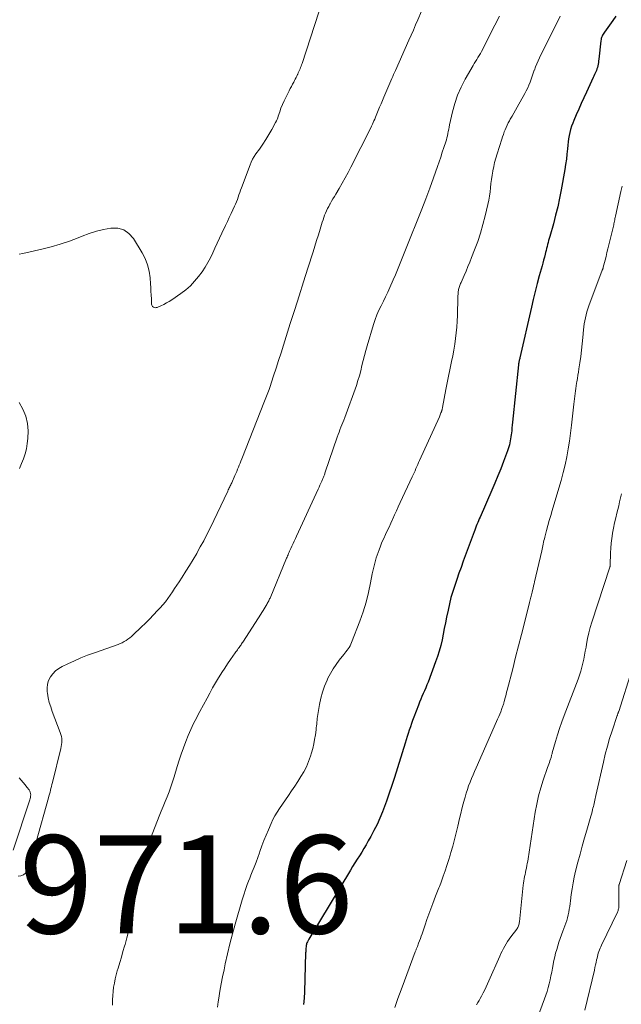
# Model space of a CAD drawing. Units: feet. Extents: x 2025000 to 2030043, y 540000 to 545001.
# Drawn here: x 2026520 to 2026642, y 540504 to 540705 of the extents above; entities that cross this region are included whole.
import ezdxf

# ---------------------------------------------------------------- set-up
doc = ezdxf.new("R2010")
doc.units = ezdxf.units.FT
doc.header["$LTSCALE"] = 100
doc.header["$MEASUREMENT"] = 0
for name, color, linetype, lineweight in [('CONTOUR INDEX', 32, 'Continuous', 25), ('CONTOUR INTERMEDIATE', 40, 'Continuous', 15), ('SPOT ELEVATION', 21, 'Continuous', 15)]:
    doc.layers.add(name, color=color, linetype=linetype, lineweight=lineweight)
doc.styles.add('slant', font='romans.shx', dxfattribs={"oblique": 14.999978})

msp = doc.modelspace()

# ---------------------------------------------------------------- linework, layer by layer
at = {"layer": 'CONTOUR INDEX', "elevation": 960, "flags": 128}
for points in [[(2026641.08, 540705.56), (2026640.47, 540704.62), (2026639.83, 540703.7), (2026638.81, 540702.26), (2026638.67, 540702.06), (2026638.54, 540701.86), (2026638.42, 540701.65), (2026638.31, 540701.44), (2026638.22, 540701.22), (2026638.14, 540700.99), (2026638.09, 540700.76), (2026638.05, 540700.53), (2026637.65, 540696.76), (2026637.6, 540696.43), (2026637.55, 540696.1), (2026637.49, 540695.77), (2026637.43, 540695.44), (2026637.42, 540695.4), (2026637.34, 540695.09), (2026637.25, 540694.79), (2026637.14, 540694.49), (2026637.02, 540694.2), (2026636.88, 540693.91), (2026636.75, 540693.62), (2026636.62, 540693.33), (2026636.49, 540693.04), (2026635.11, 540690.04), (2026634.59, 540688.89), (2026634.07, 540687.73), (2026633.55, 540686.57), (2026633.04, 540685.41), (2026632.55, 540684.29), (2026632.31, 540683.69), (2026632.08, 540683.08), (2026631.89, 540682.45), (2026631.71, 540681.83), (2026631.57, 540681.19), (2026631.45, 540680.55), (2026631.36, 540679.9), (2026631.29, 540679.26), (2026631.23, 540678.46), (2026631.14, 540677.41), (2026631.02, 540676.36), (2026630.87, 540675.32), (2026630.7, 540674.28), (2026629.97, 540670.14), (2026629.63, 540668.4), (2026629.26, 540666.66), (2026628.84, 540664.94), (2026628.38, 540663.23), (2026627.64, 540660.62), (2026627.52, 540660.22), (2026627.41, 540659.81), (2026627.3, 540659.4), (2026627.2, 540659), (2026627.09, 540658.59), (2026626.99, 540658.18), (2026626.89, 540657.77), (2026626.78, 540657.37), (2026626.69, 540656.99), (2026626.54, 540656.4), (2026626.39, 540655.8), (2026626.23, 540655.21), (2026626.07, 540654.62), (2026625.51, 540652.61), (2026625.08, 540651.01), (2026624.67, 540649.41), (2026624.28, 540647.8), (2026623.9, 540646.19), (2026621.54, 540635.88), (2026621.51, 540635.71), (2026621.47, 540635.55), (2026621.43, 540635.38), (2026621.39, 540635.22), (2026621.35, 540635.04), (2026621.33, 540634.96), (2026621.31, 540634.89), (2026621.3, 540634.82), (2026621.28, 540634.74), (2026621.27, 540634.67), (2026621.26, 540634.59), (2026621.25, 540634.52), (2026621.24, 540634.44), (2026620.04, 540622.73), (2026619.99, 540622.17), (2026619.93, 540621.61), (2026619.87, 540621.05), (2026619.81, 540620.49), (2026619.77, 540620.22), (2026619.72, 540619.8), (2026619.66, 540619.38), (2026619.59, 540618.96), (2026619.5, 540618.55), (2026619.4, 540618.13), (2026619.29, 540617.72), (2026619.17, 540617.32), (2026619.03, 540616.92), (2026618.22, 540614.75), (2026617.65, 540613.27), (2026617.07, 540611.8), (2026616.46, 540610.34), (2026615.84, 540608.89), (2026613.43, 540603.41), (2026613.27, 540603.04), (2026613.11, 540602.67), (2026612.95, 540602.29), (2026612.8, 540601.91), (2026612.65, 540601.53), (2026612.51, 540601.15), (2026612.36, 540600.77), (2026612.22, 540600.39), (2026609.99, 540594.39), (2026609.54, 540593.16), (2026609.1, 540591.94), (2026608.67, 540590.71), (2026608.25, 540589.47), (2026607.86, 540588.23), (2026607.5, 540586.98), (2026607.19, 540585.72), (2026606.9, 540584.45), (2026606.61, 540582.98), (2026606.37, 540581.82), (2026606.14, 540580.67), (2026605.91, 540579.52), (2026605.67, 540578.37), (2026605.41, 540577.23), (2026605.11, 540576.09), (2026604.76, 540574.98), (2026604.37, 540573.87), (2026602.82, 540569.77), (2026602.59, 540569.18), (2026602.35, 540568.59), (2026602.1, 540568.01), (2026601.84, 540567.43), (2026601.58, 540566.85), (2026601.33, 540566.27), (2026601.09, 540565.68), (2026600.86, 540565.09), (2026599.92, 540562.61), (2026599.68, 540561.96), (2026599.44, 540561.3), (2026599.22, 540560.64), (2026599, 540559.98), (2026598.79, 540559.31), (2026598.58, 540558.64), (2026598.37, 540557.98), (2026598.16, 540557.31), (2026596, 540550.34), (2026595.47, 540548.71), (2026594.92, 540547.09), (2026594.35, 540545.48), (2026593.74, 540543.88), (2026593.51, 540543.28), (2026592.98, 540541.99), (2026592.42, 540540.73), (2026591.8, 540539.49), (2026591.15, 540538.26), (2026590.64, 540537.37), (2026590.21, 540536.61), (2026589.76, 540535.85), (2026589.3, 540535.11), (2026588.83, 540534.37), (2026588.36, 540533.63), (2026587.89, 540532.89), (2026587.43, 540532.14), (2026586.98, 540531.39), (2026578.51, 540517.32), (2026578.44, 540517.2), (2026578.36, 540517.07), (2026578.3, 540516.94), (2026578.23, 540516.82), (2026578.11, 540516.59), (2026578.1, 540516.58), (2026578.1, 540516.56), (2026578.09, 540516.54), (2026578.09, 540516.53), (2026578.06, 540516.46), (2026578.06, 540516.44), (2026578.05, 540516.43), (2026578.05, 540516.41), (2026578.04, 540516.39), (2026578.01, 540516.22), (2026577.98, 540516.11), (2026577.97, 540516), (2026577.95, 540515.9), (2026577.94, 540515.79), (2026577.92, 540515.52), (2026577.9, 540515.28), (2026577.89, 540515.03), (2026577.87, 540514.79), (2026577.86, 540514.55), (2026577.6, 540506.63)], [(2026577.6, 540506.63), (2026577.54, 540505.32), (2026577.45, 540504.02)]]:
    msp.add_lwpolyline(points, dxfattribs=at)
at = {"layer": 'CONTOUR INTERMEDIATE', "flags": 128}
for points, elevation in [([(2026601.51, 540706.57), (2026600.74, 540704.79), (2026600.28, 540703.74), (2026599.83, 540702.7), (2026599.36, 540701.66), (2026598.9, 540700.61), (2026596.17, 540694.48), (2026595.99, 540694.06), (2026595.81, 540693.65), (2026595.62, 540693.23), (2026595.44, 540692.81), (2026593.82, 540689.04), (2026593.53, 540688.35), (2026593.24, 540687.67), (2026592.95, 540686.98), (2026592.67, 540686.29), (2026592.4, 540685.64), (2026592.25, 540685.28), (2026592.1, 540684.92), (2026591.94, 540684.56), (2026591.79, 540684.2), (2026591.63, 540683.85), (2026591.47, 540683.49), (2026591.3, 540683.14), (2026591.13, 540682.79), (2026587.09, 540674.75), (2026586.52, 540673.65), (2026585.94, 540672.56), (2026585.33, 540671.48), (2026584.7, 540670.4), (2026584.01, 540669.24), (2026583.72, 540668.75), (2026583.43, 540668.27), (2026583.15, 540667.79), (2026582.87, 540667.3), (2026582.8, 540667.19), (2026582.56, 540666.75), (2026582.33, 540666.31), (2026582.12, 540665.86), (2026581.93, 540665.4), (2026581.74, 540664.94), (2026581.57, 540664.47), (2026581.41, 540664), (2026581.26, 540663.53), (2026580.83, 540662.14), (2026580.47, 540660.97), (2026580.11, 540659.81), (2026579.75, 540658.64), (2026579.38, 540657.48), (2026578.33, 540654.16), (2026577.43, 540651.34), (2026576.53, 540648.52), (2026575.63, 540645.7), (2026574.74, 540642.88), (2026573.34, 540638.48), (2026572.84, 540636.91), (2026572.33, 540635.35), (2026571.83, 540633.79), (2026571.32, 540632.22), (2026570.53, 540629.8), (2026570.41, 540629.45), (2026570.29, 540629.11), (2026570.16, 540628.76), (2026570.02, 540628.42), (2026569.89, 540628.08), (2026569.75, 540627.74), (2026569.61, 540627.4), (2026569.48, 540627.06), (2026564.83, 540615.26), (2026564.66, 540614.84), (2026564.49, 540614.41), (2026564.33, 540613.99), (2026564.16, 540613.57), (2026563.99, 540613.15), (2026563.82, 540612.73), (2026563.64, 540612.31), (2026563.45, 540611.9), (2026562.78, 540610.42), (2026562.68, 540610.2), (2026562.58, 540609.99), (2026562.49, 540609.78), (2026562.39, 540609.57), (2026562.29, 540609.35), (2026562.19, 540609.14), (2026562.09, 540608.93), (2026561.98, 540608.72), (2026558.38, 540601.18), (2026557.74, 540599.88), (2026557.08, 540598.59), (2026556.39, 540597.32), (2026555.69, 540596.06), (2026555.65, 540595.99), (2026554.93, 540594.78), (2026554.21, 540593.57), (2026553.46, 540592.37), (2026552.7, 540591.19), (2026552.05, 540590.2), (2026551.6, 540589.51), (2026551.15, 540588.83), (2026550.69, 540588.15), (2026550.23, 540587.47), (2026549.75, 540586.81), (2026549.26, 540586.16), (2026548.73, 540585.53), (2026548.19, 540584.92), (2026547.69, 540584.36), (2026546.87, 540583.48), (2026546.04, 540582.62), (2026545.19, 540581.78), (2026544.33, 540580.94), (2026542.69, 540579.39), (2026542.35, 540579.08), (2026542, 540578.79), (2026541.64, 540578.52), (2026541.26, 540578.26), (2026540.87, 540578.02), (2026540.47, 540577.8), (2026540.06, 540577.62), (2026539.63, 540577.45), (2026534.79, 540575.75), (2026533.41, 540575.24), (2026532.05, 540574.7), (2026530.7, 540574.11), (2026529.37, 540573.49), (2026528.23, 540572.94), (2026527.52, 540572.52), (2026526.87, 540572.04), (2026526.31, 540571.46), (2026525.81, 540570.81), (2026525.45, 540570.09), (2026525.21, 540569.34), (2026525.13, 540568.56), (2026525.16, 540567.76), (2026525.2, 540567.5), (2026525.38, 540566.56), (2026525.6, 540565.63), (2026525.88, 540564.71), (2026526.19, 540563.8), (2026527.84, 540559.49), (2026527.97, 540559.1), (2026528.07, 540558.7), (2026528.12, 540558.29), (2026528.14, 540557.88), (2026528.13, 540557.47), (2026528.09, 540557.05), (2026528.03, 540556.65), (2026527.94, 540556.24), (2026526.24, 540549.27), (2026526.14, 540548.87), (2026526.04, 540548.48), (2026525.94, 540548.09), (2026525.84, 540547.7), (2026525.74, 540547.31), (2026525.64, 540546.92), (2026525.53, 540546.53), (2026525.42, 540546.14), (2026522.93, 540537.19), (2026522.78, 540536.67), (2026522.64, 540536.14), (2026522.48, 540535.61), (2026522.33, 540535.08), (2026522.25, 540534.8), (2026522.14, 540534.41), (2026522.03, 540534.03), (2026521.92, 540533.64), (2026521.81, 540533.25), (2026521.7, 540532.86), (2026521.58, 540532.48), (2026521.43, 540532.11), (2026521.28, 540531.74), (2026521.07, 540531.27), (2026520.73, 540530.79), (2026520.32, 540530.44), (2026519.8, 540530.27), (2026519.22, 540530.21)], 972), ([(2026580.53, 540706.37), (2026577.13, 540695.91), (2026577.03, 540695.63), (2026576.93, 540695.35), (2026576.83, 540695.08), (2026576.72, 540694.81), (2026576.6, 540694.54), (2026576.49, 540694.28), (2026576.37, 540694.01), (2026576.25, 540693.74), (2026576.21, 540693.64), (2026576.06, 540693.32), (2026575.92, 540693.01), (2026575.76, 540692.7), (2026575.6, 540692.39), (2026575.45, 540692.11), (2026575.21, 540691.66), (2026574.97, 540691.21), (2026574.74, 540690.77), (2026574.5, 540690.32), (2026573.8, 540688.97), (2026573.45, 540688.25), (2026573.12, 540687.52), (2026572.83, 540686.77), (2026572.57, 540686.02), (2026572.28, 540685.14), (2026572.17, 540684.82), (2026572.04, 540684.5), (2026571.9, 540684.19), (2026571.74, 540683.88), (2026570.95, 540682.42), (2026570.36, 540681.4), (2026569.76, 540680.39), (2026569.11, 540679.41), (2026568.44, 540678.44), (2026567.72, 540677.44), (2026567.37, 540676.91), (2026567.05, 540676.37), (2026566.78, 540675.8), (2026566.54, 540675.22), (2026564.77, 540670.51), (2026564.6, 540670.05), (2026564.43, 540669.58), (2026564.27, 540669.11), (2026564.11, 540668.63), (2026563.94, 540668.16), (2026563.76, 540667.7), (2026563.57, 540667.24), (2026563.37, 540666.79), (2026563.04, 540666.08), (2026562.66, 540665.27), (2026562.28, 540664.46), (2026561.9, 540663.66), (2026561.51, 540662.86), (2026560.75, 540661.28), (2026560.28, 540660.28), (2026559.82, 540659.27), (2026559.37, 540658.26), (2026558.93, 540657.25), (2026558.46, 540656.25), (2026557.95, 540655.28), (2026557.37, 540654.34), (2026556.74, 540653.44), (2026556, 540652.45), (2026555.21, 540651.49), (2026554.36, 540650.58), (2026553.43, 540649.77), (2026552.43, 540649.02), (2026550.56, 540647.73), (2026550.03, 540647.39), (2026549.49, 540647.07), (2026548.94, 540646.77), (2026548.37, 540646.5), (2026547.61, 540646.16), (2026547.41, 540646.11), (2026547.22, 540646.09), (2026547.02, 540646.12), (2026546.83, 540646.19), (2026546.67, 540646.31), (2026546.55, 540646.46), (2026546.47, 540646.63), (2026546.43, 540646.83), (2026546.4, 540647.92), (2026546.37, 540648.68), (2026546.33, 540649.44), (2026546.28, 540650.2), (2026546.23, 540650.96), (2026546.14, 540652.2), (2026545.94, 540653.54), (2026545.62, 540654.85), (2026545.12, 540656.1), (2026544.5, 540657.31), (2026542.76, 540660.18), (2026541.84, 540661.21), (2026540.79, 540661.95), (2026539.54, 540662.28), (2026538.16, 540662.32), (2026536.66, 540662.03), (2026535.19, 540661.68), (2026533.74, 540661.22), (2026532.31, 540660.68), (2026531.51, 540660.35), (2026529.68, 540659.65), (2026527.83, 540659.02), (2026525.96, 540658.48), (2026524.06, 540658), (2026520.19, 540657.13), (2026519.42, 540657.02)], 976), ([(2026617.39, 540705.52), (2026616.46, 540703.68), (2026615.52, 540701.84), (2026613.96, 540698.78), (2026613.73, 540698.36), (2026613.5, 540697.94), (2026613.25, 540697.53), (2026613, 540697.12), (2026612.74, 540696.71), (2026612.49, 540696.31), (2026612.24, 540695.89), (2026612, 540695.48), (2026610.37, 540692.66), (2026609.55, 540691.06), (2026608.82, 540689.43), (2026608.26, 540687.74), (2026607.79, 540686.01), (2026607.21, 540683.35), (2026607.12, 540682.92), (2026607.03, 540682.48), (2026606.94, 540682.05), (2026606.86, 540681.61), (2026606.77, 540681.17), (2026606.67, 540680.74), (2026606.55, 540680.31), (2026606.42, 540679.89), (2026606.06, 540678.78), (2026605.73, 540677.8), (2026605.4, 540676.82), (2026605.07, 540675.85), (2026604.73, 540674.88), (2026603.92, 540672.56), (2026603.16, 540670.44), (2026602.37, 540668.32), (2026601.56, 540666.22), (2026600.73, 540664.12), (2026599.03, 540659.91), (2026598.62, 540658.89), (2026598.22, 540657.87), (2026597.82, 540656.85), (2026597.42, 540655.83), (2026597.02, 540654.81), (2026596.61, 540653.79), (2026596.17, 540652.78), (2026595.73, 540651.78), (2026595.02, 540650.21), (2026594.59, 540649.27), (2026594.15, 540648.34), (2026593.71, 540647.42), (2026593.25, 540646.5), (2026592.81, 540645.57), (2026592.41, 540644.63), (2026592.05, 540643.67), (2026591.73, 540642.7), (2026590.4, 540638.35), (2026590.11, 540637.34), (2026589.83, 540636.32), (2026589.58, 540635.3), (2026589.35, 540634.28), (2026589.11, 540633.25), (2026588.84, 540632.24), (2026588.53, 540631.23), (2026588.2, 540630.23), (2026585.84, 540623.69), (2026585.65, 540623.19), (2026585.46, 540622.69), (2026585.26, 540622.2), (2026585.06, 540621.71), (2026584.86, 540621.22), (2026584.67, 540620.73), (2026584.48, 540620.23), (2026584.31, 540619.73), (2026581.86, 540612.54), (2026581.8, 540612.37), (2026581.75, 540612.21), (2026581.69, 540612.05), (2026581.63, 540611.89), (2026581.57, 540611.73), (2026581.51, 540611.57), (2026581.44, 540611.41), (2026581.37, 540611.25), (2026581.15, 540610.74), (2026580.96, 540610.32), (2026580.78, 540609.91), (2026580.59, 540609.5), (2026580.4, 540609.09), (2026576, 540599.54), (2026575.77, 540599.03), (2026575.54, 540598.52), (2026575.3, 540598.01), (2026575.07, 540597.5), (2026574.82, 540596.97), (2026574.71, 540596.73), (2026574.6, 540596.48), (2026574.49, 540596.24), (2026574.38, 540595.99), (2026574.28, 540595.74), (2026574.17, 540595.5), (2026574.07, 540595.25), (2026573.96, 540595), (2026570.6, 540586.9), (2026570.52, 540586.71), (2026570.43, 540586.52), (2026570.34, 540586.33), (2026570.25, 540586.14), (2026570.15, 540585.96), (2026570.05, 540585.77), (2026569.95, 540585.59), (2026569.84, 540585.41), (2026569.62, 540585.05), (2026569.39, 540584.69), (2026569.17, 540584.34), (2026568.94, 540583.98), (2026568.72, 540583.63), (2026565.17, 540578.11), (2026565.05, 540577.93), (2026564.93, 540577.75), (2026564.81, 540577.56), (2026564.69, 540577.38), (2026564.57, 540577.2), (2026564.44, 540577.02), (2026564.32, 540576.85), (2026564.19, 540576.67), (2026564.13, 540576.59), (2026563.97, 540576.37), (2026563.82, 540576.15), (2026563.66, 540575.93), (2026563.5, 540575.72), (2026562.57, 540574.4), (2026561.96, 540573.52), (2026561.36, 540572.63), (2026560.77, 540571.72), (2026560.21, 540570.81), (2026560.09, 540570.62), (2026559.48, 540569.6), (2026558.89, 540568.58), (2026558.31, 540567.54), (2026557.75, 540566.5), (2026556.29, 540563.74), (2026555.98, 540563.14), (2026555.66, 540562.54), (2026555.35, 540561.93), (2026555.03, 540561.33), (2026554.73, 540560.72), (2026554.44, 540560.11), (2026554.17, 540559.49), (2026553.91, 540558.86), (2026553.43, 540557.62), (2026552.96, 540556.36), (2026552.5, 540555.1), (2026552.08, 540553.82), (2026551.68, 540552.54), (2026551.05, 540550.43), (2026550.73, 540549.41), (2026550.38, 540548.4), (2026550.01, 540547.4), (2026549.62, 540546.4), (2026549.21, 540545.41), (2026548.81, 540544.42), (2026548.41, 540543.43), (2026548.02, 540542.44), (2026546.22, 540537.85), (2026545.96, 540537.15), (2026545.71, 540536.44), (2026545.49, 540535.72), (2026545.28, 540534.99), (2026545.19, 540534.65), (2026545.05, 540534.09), (2026544.9, 540533.53), (2026544.76, 540532.97), (2026544.62, 540532.41), (2026544.48, 540531.85), (2026544.35, 540531.28), (2026544.22, 540530.72), (2026544.09, 540530.15), (2026543.72, 540528.46), (2026543.41, 540527.05), (2026543.11, 540525.64), (2026542.82, 540524.22), (2026542.53, 540522.8), (2026542.28, 540521.54), (2026542.01, 540520.22), (2026541.71, 540518.9), (2026541.38, 540517.6), (2026541.03, 540516.29), (2026540.93, 540515.93), (2026540.61, 540514.82), (2026540.29, 540513.7), (2026539.96, 540512.59), (2026539.63, 540511.47), (2026539.46, 540510.9), (2026539.23, 540510.07), (2026539.03, 540509.24), (2026538.86, 540508.4), (2026538.71, 540507.55), (2026538.6, 540506.7), (2026538.53, 540505.85), (2026538.5, 540504.99), (2026538.5, 540504.13), (2026538.51, 540503.89)], 968), ([(2026629.76, 540705.52), (2026625.55, 540697.03), (2026625.26, 540696.42), (2026624.99, 540695.81), (2026624.74, 540695.19), (2026624.5, 540694.56), (2026624.49, 540694.51), (2026624.27, 540693.91), (2026624.06, 540693.3), (2026623.84, 540692.69), (2026623.63, 540692.09), (2026623.4, 540691.49), (2026623.14, 540690.9), (2026622.86, 540690.32), (2026622.56, 540689.75), (2026620.98, 540687), (2026620.63, 540686.39), (2026620.28, 540685.78), (2026619.94, 540685.17), (2026619.59, 540684.56), (2026619.4, 540684.22), (2026619.16, 540683.78), (2026618.93, 540683.32), (2026618.73, 540682.86), (2026618.54, 540682.39), (2026618.37, 540681.92), (2026618.2, 540681.44), (2026618.03, 540680.96), (2026617.87, 540680.48), (2026616.89, 540677.44), (2026616.64, 540676.59), (2026616.4, 540675.73), (2026616.2, 540674.87), (2026616.03, 540674), (2026616.02, 540673.95), (2026615.87, 540673.1), (2026615.75, 540672.25), (2026615.64, 540671.4), (2026615.56, 540670.54), (2026615.46, 540669.69), (2026615.34, 540668.84), (2026615.19, 540668), (2026615.01, 540667.16), (2026614.47, 540664.84), (2026614.01, 540663.07), (2026613.51, 540661.32), (2026612.94, 540659.59), (2026612.31, 540657.88), (2026611.71, 540656.33), (2026611.34, 540655.4), (2026610.96, 540654.48), (2026610.57, 540653.57), (2026610.17, 540652.66), (2026609.54, 540651.25), (2026609.45, 540651.05), (2026609.36, 540650.84), (2026609.29, 540650.64), (2026609.21, 540650.43), (2026609.14, 540650.22), (2026609.08, 540650.01), (2026609.04, 540649.79), (2026609.01, 540649.58), (2026608.99, 540649.43), (2026608.96, 540649.14), (2026608.93, 540648.84), (2026608.91, 540648.55), (2026608.9, 540648.26), (2026608.81, 540644.52), (2026608.76, 540643.34), (2026608.69, 540642.16), (2026608.58, 540640.98), (2026608.45, 540639.8), (2026608.28, 540638.63), (2026608.09, 540637.46), (2026607.87, 540636.29), (2026607.62, 540635.13), (2026607.54, 540634.79), (2026607.24, 540633.45), (2026606.96, 540632.12), (2026606.69, 540630.78), (2026606.43, 540629.44), (2026605.76, 540625.73), (2026605.74, 540625.62), (2026605.71, 540625.51), (2026605.69, 540625.4), (2026605.67, 540625.3), (2026605.64, 540625.19), (2026605.61, 540625.08), (2026605.58, 540624.98), (2026605.54, 540624.87), (2026605.46, 540624.68), (2026605.38, 540624.48), (2026605.3, 540624.28), (2026605.22, 540624.08), (2026605.13, 540623.88), (2026601.09, 540614.93), (2026600.9, 540614.52), (2026600.72, 540614.11), (2026600.53, 540613.69), (2026600.35, 540613.28), (2026600.16, 540612.87), (2026599.97, 540612.46), (2026599.78, 540612.04), (2026599.59, 540611.63), (2026597.14, 540606.35), (2026596.76, 540605.52), (2026596.38, 540604.7), (2026596, 540603.87), (2026595.63, 540603.04), (2026595.58, 540602.93), (2026595.23, 540602.15), (2026594.87, 540601.38), (2026594.51, 540600.61), (2026594.14, 540599.85), (2026593.78, 540599.07), (2026593.43, 540598.3), (2026593.12, 540597.51), (2026592.82, 540596.71), (2026592.63, 540596.18), (2026592.27, 540595.11), (2026591.95, 540594.02), (2026591.68, 540592.93), (2026591.45, 540591.82), (2026591.12, 540590.03), (2026590.69, 540588.03), (2026590.19, 540586.06), (2026589.58, 540584.11), (2026588.9, 540582.19), (2026587.23, 540577.85), (2026587.08, 540577.5), (2026586.92, 540577.17), (2026586.73, 540576.85), (2026586.53, 540576.55), (2026586.3, 540576.25), (2026586.08, 540575.95), (2026585.85, 540575.65), (2026585.62, 540575.36), (2026584.72, 540574.24), (2026584.07, 540573.36), (2026583.47, 540572.46), (2026582.92, 540571.52), (2026582.42, 540570.55), (2026582.24, 540570.16), (2026581.73, 540568.96), (2026581.3, 540567.74), (2026580.96, 540566.49), (2026580.69, 540565.21), (2026580.35, 540563.15), (2026580.29, 540562.76), (2026580.24, 540562.37), (2026580.2, 540561.99), (2026580.16, 540561.6), (2026580.12, 540561.21), (2026580.08, 540560.82), (2026580.04, 540560.44), (2026579.99, 540560.05), (2026579.84, 540558.98), (2026579.7, 540558.06), (2026579.52, 540557.15), (2026579.3, 540556.25), (2026579.05, 540555.35), (2026578.83, 540554.64), (2026578.45, 540553.55), (2026578.01, 540552.5), (2026577.49, 540551.48), (2026576.91, 540550.49), (2026576.29, 540549.52), (2026575.65, 540548.55), (2026575.01, 540547.6), (2026574.35, 540546.65), (2026572.52, 540544.01), (2026572.04, 540543.27), (2026571.59, 540542.51), (2026571.18, 540541.73), (2026570.81, 540540.93), (2026570.26, 540539.63), (2026569.8, 540538.54), (2026569.37, 540537.45), (2026568.95, 540536.35), (2026568.55, 540535.24), (2026568.46, 540534.98), (2026568.11, 540534), (2026567.75, 540533.02), (2026567.37, 540532.05), (2026566.99, 540531.09), (2026566.7, 540530.41), (2026566.45, 540529.79), (2026566.21, 540529.16), (2026565.97, 540528.53), (2026565.74, 540527.9), (2026565.52, 540527.26), (2026565.31, 540526.62), (2026565.11, 540525.98), (2026564.92, 540525.34), (2026563.51, 540520.42), (2026562.96, 540518.41), (2026562.43, 540516.39), (2026561.94, 540514.36), (2026561.48, 540512.33), (2026561.22, 540511.13), (2026560.92, 540509.69), (2026560.64, 540508.23), (2026560.39, 540506.78), (2026560.16, 540505.32), (2026560.05, 540504.6), (2026559.89, 540503.5)], 964), ([(2026642.37, 540670.89), (2026642.1, 540669.78), (2026641.04, 540664.76), (2026640.98, 540664.5), (2026640.93, 540664.25), (2026640.88, 540663.99), (2026640.83, 540663.73), (2026640.78, 540663.47), (2026640.73, 540663.22), (2026640.67, 540662.96), (2026640.61, 540662.7), (2026639.69, 540658.92), (2026639.5, 540658.13), (2026639.3, 540657.34), (2026639.11, 540656.55), (2026638.91, 540655.76), (2026638.55, 540654.34), (2026638.53, 540654.27), (2026638.51, 540654.19), (2026638.49, 540654.11), (2026638.46, 540654.03), (2026638.43, 540653.96), (2026638.41, 540653.88), (2026638.38, 540653.8), (2026638.35, 540653.73), (2026635.62, 540646.48), (2026635.41, 540645.88), (2026635.22, 540645.28), (2026635.05, 540644.67), (2026634.9, 540644.06), (2026634.77, 540643.44), (2026634.66, 540642.82), (2026634.57, 540642.19), (2026634.51, 540641.56), (2026634.37, 540640.01), (2026634.24, 540638.72), (2026634.1, 540637.44), (2026633.94, 540636.15), (2026633.77, 540634.87), (2026633.59, 540633.64), (2026633.49, 540632.97), (2026633.39, 540632.31), (2026633.28, 540631.64), (2026633.16, 540630.98), (2026633.11, 540630.71), (2026633.02, 540630.18), (2026632.94, 540629.65), (2026632.86, 540629.12), (2026632.79, 540628.58), (2026632.73, 540628.05), (2026632.66, 540627.52), (2026632.6, 540626.98), (2026632.54, 540626.45), (2026632.08, 540622.18), (2026631.89, 540620.55), (2026631.66, 540618.92), (2026631.39, 540617.3), (2026631.1, 540615.69), (2026630.76, 540614.08), (2026630.38, 540612.48), (2026629.96, 540610.89), (2026629.51, 540609.31), (2026628.13, 540604.74), (2026627.83, 540603.72), (2026627.54, 540602.71), (2026627.25, 540601.69), (2026626.98, 540600.67), (2026626.63, 540599.33), (2026626.54, 540598.98), (2026626.45, 540598.63), (2026626.37, 540598.28), (2026626.3, 540597.92), (2026626.23, 540597.57), (2026626.15, 540597.21), (2026626.07, 540596.86), (2026625.99, 540596.5), (2026624.53, 540590.24), (2026624.43, 540589.8), (2026624.32, 540589.36), (2026624.22, 540588.91), (2026624.12, 540588.47), (2026624.03, 540588.11), (2026623.97, 540587.85), (2026623.91, 540587.58), (2026623.85, 540587.31), (2026623.79, 540587.05), (2026623.73, 540586.78), (2026623.66, 540586.51), (2026623.6, 540586.25), (2026623.53, 540585.98), (2026622.47, 540581.84), (2026621.87, 540579.5), (2026621.28, 540577.17), (2026620.68, 540574.83), (2026620.08, 540572.49), (2026618.96, 540568.13), (2026618.85, 540567.68), (2026618.73, 540567.23), (2026618.61, 540566.78), (2026618.49, 540566.33), (2026618.34, 540565.77), (2026618.29, 540565.6), (2026618.24, 540565.43), (2026618.19, 540565.25), (2026618.13, 540565.08), (2026618.08, 540564.91), (2026618.02, 540564.74), (2026617.96, 540564.57), (2026617.89, 540564.4), (2026617.63, 540563.72), (2026617.43, 540563.22), (2026617.22, 540562.72), (2026617.01, 540562.22), (2026616.8, 540561.72), (2026612.62, 540552.29), (2026612.3, 540551.56), (2026611.99, 540550.83), (2026611.69, 540550.09), (2026611.39, 540549.35), (2026611.1, 540548.6), (2026610.84, 540547.85), (2026610.6, 540547.09), (2026610.37, 540546.32), (2026610.26, 540545.9), (2026609.99, 540544.92), (2026609.74, 540543.93), (2026609.5, 540542.95), (2026609.26, 540541.96), (2026608.9, 540540.38), (2026608.58, 540539.03), (2026608.24, 540537.68), (2026607.87, 540536.34), (2026607.49, 540535.01), (2026607.34, 540534.49), (2026607.01, 540533.42), (2026606.67, 540532.35), (2026606.3, 540531.29), (2026605.93, 540530.23), (2026605.4, 540528.79), (2026605.28, 540528.46), (2026605.15, 540528.12), (2026605.02, 540527.79), (2026604.88, 540527.45), (2026604.75, 540527.12), (2026604.61, 540526.79), (2026604.49, 540526.45), (2026604.36, 540526.11), (2026603.79, 540524.62), (2026603.39, 540523.53), (2026602.99, 540522.44), (2026602.6, 540521.35), (2026602.22, 540520.25), (2026601.6, 540518.46), (2026601.43, 540517.98), (2026601.26, 540517.5), (2026601.08, 540517.02), (2026600.9, 540516.54), (2026600.64, 540515.86), (2026600.59, 540515.73), (2026600.54, 540515.59), (2026600.48, 540515.45), (2026600.43, 540515.31), (2026600.37, 540515.18), (2026600.32, 540515.04), (2026600.27, 540514.9), (2026600.22, 540514.76), (2026597.99, 540508.85), (2026597.32, 540507.04), (2026596.66, 540505.24), (2026596.02, 540503.42)], 956), ([(2026519.53, 540613.34), (2026519.96, 540614.31), (2026520.35, 540615.3), (2026520.68, 540616.3), (2026520.92, 540617.33), (2026521.11, 540618.38), (2026521.24, 540619.42), (2026521.3, 540620.97), (2026521.18, 540622.48), (2026520.78, 540623.95), (2026520.2, 540625.39), (2026519.45, 540626.78)], 972), ([(2026642.29, 540608.12), (2026642.09, 540607.3), (2026641.89, 540606.49), (2026641.69, 540605.68), (2026641.33, 540604.24), (2026641.09, 540603.23), (2026640.85, 540602.21), (2026640.64, 540601.18), (2026640.45, 540600.16), (2026640.43, 540600.05), (2026640.28, 540599.07), (2026640.15, 540598.09), (2026640.07, 540597.1), (2026640.02, 540596.11), (2026639.95, 540593.63), (2026639.95, 540593.58), (2026639.95, 540593.53), (2026639.94, 540593.48), (2026639.93, 540593.43), (2026639.93, 540593.38), (2026639.92, 540593.33), (2026639.9, 540593.28), (2026639.89, 540593.23), (2026636.24, 540582.01), (2026635.9, 540580.9), (2026635.61, 540579.79), (2026635.36, 540578.66), (2026635.14, 540577.52), (2026635.04, 540576.91), (2026634.89, 540576.07), (2026634.74, 540575.25), (2026634.56, 540574.42), (2026634.38, 540573.6), (2026634.17, 540572.78), (2026633.94, 540571.97), (2026633.68, 540571.17), (2026633.4, 540570.37), (2026630.58, 540562.95), (2026630.11, 540561.64), (2026629.65, 540560.33), (2026629.23, 540559.01), (2026628.83, 540557.68), (2026628.15, 540555.33), (2026628.11, 540555.17), (2026628.06, 540555.01), (2026628.02, 540554.85), (2026627.98, 540554.69), (2026627.94, 540554.53), (2026627.9, 540554.37), (2026627.85, 540554.21), (2026627.8, 540554.05), (2026627.67, 540553.68), (2026627.55, 540553.34), (2026627.43, 540553), (2026627.31, 540552.66), (2026627.19, 540552.32), (2026626.31, 540549.79), (2026625.79, 540548.18), (2026625.34, 540546.55), (2026624.98, 540544.89), (2026624.67, 540543.22), (2026623.21, 540533.71), (2026623.14, 540533.26), (2026623.06, 540532.8), (2026622.97, 540532.34), (2026622.88, 540531.88), (2026622.87, 540531.84), (2026622.78, 540531.41), (2026622.69, 540530.97), (2026622.6, 540530.54), (2026622.51, 540530.1), (2026622.43, 540529.67), (2026622.35, 540529.23), (2026622.29, 540528.79), (2026622.24, 540528.35), (2026621.46, 540520.92), (2026621.43, 540520.71), (2026621.4, 540520.5), (2026621.35, 540520.3), (2026621.29, 540520.1), (2026621.21, 540519.9), (2026621.12, 540519.72), (2026621.01, 540519.54), (2026620.89, 540519.37), (2026619.69, 540517.82), (2026619.36, 540517.37), (2026619.04, 540516.9), (2026618.74, 540516.42), (2026618.45, 540515.93), (2026618.18, 540515.42), (2026617.93, 540514.92), (2026617.68, 540514.41), (2026617.45, 540513.89), (2026615.22, 540508.83), (2026614.95, 540508.23), (2026614.67, 540507.63), (2026614.38, 540507.03), (2026614.08, 540506.44), (2026613.94, 540506.15), (2026613.7, 540505.71), (2026613.46, 540505.27), (2026613.21, 540504.84), (2026612.96, 540504.41), (2026612.7, 540503.98)], 952), ([(2026644.37, 540572.18), (2026641.69, 540563.8), (2026641.67, 540563.74), (2026641.65, 540563.67), (2026641.63, 540563.61), (2026641.6, 540563.54), (2026641.58, 540563.48), (2026641.56, 540563.41), (2026641.54, 540563.35), (2026641.52, 540563.28), (2026641.48, 540563.16), (2026641.47, 540563.14), (2026641.46, 540563.12), (2026641.46, 540563.1), (2026641.45, 540563.09), (2026641.42, 540563.02), (2026641.42, 540563), (2026641.41, 540562.98), (2026641.4, 540562.96), (2026641.4, 540562.94), (2026640.35, 540559.84), (2026639.85, 540558.26), (2026639.38, 540556.67), (2026638.96, 540555.07), (2026638.57, 540553.46), (2026637.05, 540546.66), (2026636.97, 540546.33), (2026636.9, 540546), (2026636.83, 540545.67), (2026636.76, 540545.35), (2026636.69, 540545.02), (2026636.61, 540544.69), (2026636.53, 540544.37), (2026636.45, 540544.04), (2026636.38, 540543.78), (2026636.26, 540543.32), (2026636.14, 540542.87), (2026636.01, 540542.41), (2026635.88, 540541.96), (2026635.19, 540539.61), (2026634.72, 540537.98), (2026634.26, 540536.34), (2026633.82, 540534.7), (2026633.39, 540533.06), (2026632.91, 540531.19), (2026632.63, 540530.01), (2026632.38, 540528.82), (2026632.18, 540527.63), (2026632.01, 540526.43), (2026631.86, 540525.19), (2026631.78, 540524.61), (2026631.7, 540524.03), (2026631.61, 540523.45), (2026631.52, 540522.87), (2026631.4, 540522.3), (2026631.27, 540521.73), (2026631.1, 540521.17), (2026630.91, 540520.62), (2026630.3, 540518.96), (2026630.03, 540518.22), (2026629.77, 540517.49), (2026629.52, 540516.75), (2026629.27, 540516), (2026629.05, 540515.25), (2026628.84, 540514.5), (2026628.66, 540513.74), (2026628.5, 540512.97), (2026628.2, 540511.45), (2026628.04, 540510.65), (2026627.87, 540509.86), (2026627.69, 540509.06), (2026627.51, 540508.27), (2026627.3, 540507.48), (2026627.08, 540506.7), (2026626.83, 540505.93), (2026626.56, 540505.16), (2026623.27, 540496.32)], 948), ([(2026518.25, 540535.47), (2026521.62, 540545.73), (2026521.69, 540546), (2026521.75, 540546.26), (2026521.78, 540546.53), (2026521.8, 540546.81), (2026521.77, 540547.07), (2026521.71, 540547.33), (2026521.61, 540547.56), (2026521.47, 540547.79), (2026521.04, 540548.34), (2026520.65, 540548.83), (2026520.26, 540549.31), (2026519.84, 540549.78), (2026519.42, 540550.24)], 972), ([(2026643.32, 540533.41), (2026641.77, 540528.5), (2026641.77, 540528.48), (2026641.76, 540528.46), (2026641.76, 540528.44), (2026641.76, 540528.43), (2026641.75, 540528.36), (2026641.74, 540528.34), (2026641.74, 540528.32), (2026641.74, 540528.3), (2026641.74, 540528.28), (2026641.74, 540524.2), (2026641.73, 540524.03), (2026641.72, 540523.86), (2026641.69, 540523.69), (2026641.66, 540523.52), (2026641.61, 540523.35), (2026641.56, 540523.18), (2026641.49, 540523.02), (2026641.42, 540522.86), (2026638.17, 540516.12), (2026638.03, 540515.81), (2026637.89, 540515.49), (2026637.76, 540515.16), (2026637.65, 540514.84), (2026637.54, 540514.51), (2026637.44, 540514.17), (2026637.35, 540513.83), (2026637.27, 540513.5), (2026637.2, 540513.14), (2026637.08, 540512.62), (2026636.97, 540512.1), (2026636.85, 540511.58), (2026636.73, 540511.06), (2026634.8, 540502.87)], 944)]:
    msp.add_lwpolyline(points, dxfattribs=dict(at, elevation=elevation))

# ---------------------------------------------------------------- texts
at = {"layer": 'SPOT ELEVATION', "style": 'slant', "oblique": 15}
msp.add_text('971.6', height=20, dxfattribs=at).set_placement((2026519.42, 540518.52, 971.62))

doc.saveas('drawing.dxf')
